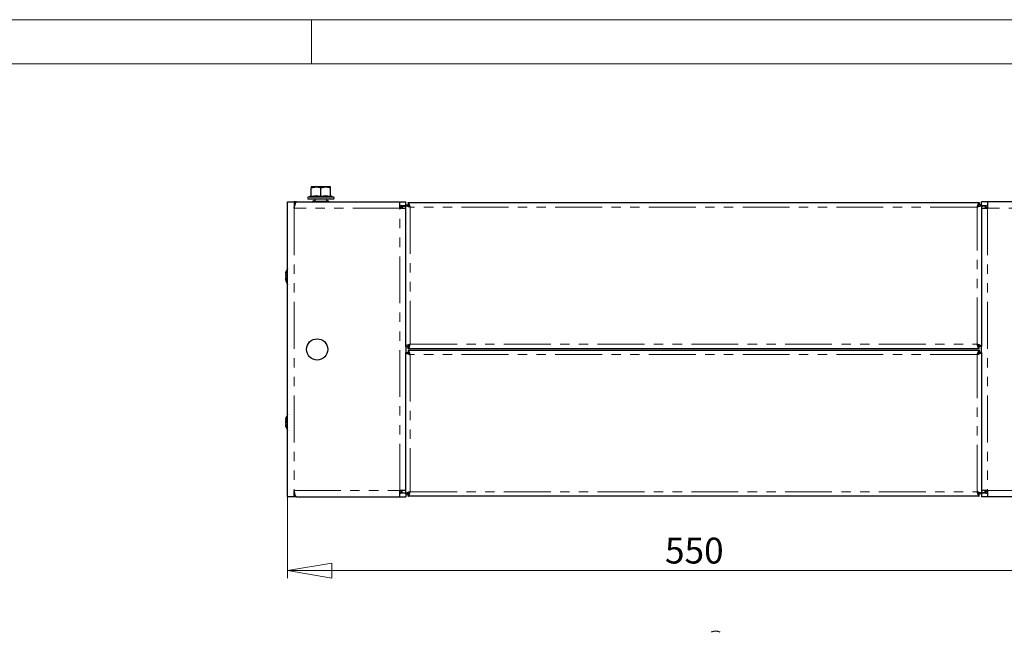
# Model space of a CAD drawing. Units: millimetres. Extents: x 0 to 420, y 0 to 297.
# Drawn here: x 190 to 324, y 214 to 297 of the extents above; entities that cross this region are included whole.
import ezdxf

# ---------------------------------------------------------------- set-up
doc = ezdxf.new("R2010")
doc.units = ezdxf.units.MM
doc.linetypes.add('PHANTOM', pattern=[12.7, 6.35, -1.27, 1.27, -1.27, 1.27, -1.27])
doc.styles.add('SLDTEXTSTYLE1', font='GOTHIC.TTF', dxfattribs={"width": 0.913})
doc.dimstyles.new('SLDDIMSTYLE0', dxfattribs={"dimtxt": 3.5, "dimasz": 6, "dimexe": 0, "dimexo": 0.0625, "dimgap": 0.875, "dimtad": 1, "dimdec": 1, "dimlfac": 5, "dimrnd": 1e-09, "dimzin": 12, "dimdsep": 46, "dimtxsty": 'SLDTEXTSTYLE1', "dimblk1": 'CLOSED', "dimblk2": 'CLOSED', "dimsah": 1, "dimcen": 0.09, "dimadec": 0, "dimazin": 3, "dimtfac": 1, "dimtdec": 1, "dimtofl": 0, "dimtmove": 0, "dimatfit": 3, "dimldrblk": 'CLOSED', "dimfxl": 1, "dimfrac": 2, "dimtolj": 1, "dimtzin": 12, "dimarcsym": 0})

# ---------------------------------------------------------------- blocks, each defined once
blk = doc.blocks.new('_Closed')
at = {"color": 0, "linetype": 'ByBlock', "lineweight": -2}
for p, q in [((-1, 0.166667), (0, 0)), ((-1, 0.166667), (-1, -0.166667)), ((0, 0), (-1, -0.166667)), ((0, 0), (-1, 0))]:
    blk.add_line(p, q, dxfattribs=at)
blk = doc.blocks.new('_D_2')
at = {"color": 7, "linetype": 'Continuous', "lineweight": 18}
for p, q in [((226.79, 232.3), (226.79, 221.3)), ((336.79, 232.3), (336.79, 221.3)), ((226.79, 222.3), (336.79, 222.3))]:
    blk.add_line(p, q, dxfattribs=at)
at = {"color": 7, "linetype": 'Continuous', "lineweight": 18, "xscale": 6, "yscale": 6}
for p, rotation in [((226.79, 222.3, -70), 180), ((336.79, 222.3, -70), 360)]:
    blk.add_blockref('_Closed', p, dxfattribs=dict(at, rotation=rotation))
at = {"color": 7, "linetype": 'Continuous', "lineweight": 18, "insert": (277.91, 226.77), "char_height": 3.5, "attachment_point": 1, "style": 'SLDTEXTSTYLE1'}
blk.add_mtext('550', dxfattribs=at)

msp = doc.modelspace()

# ---------------------------------------------------------------- linework, layer by layer
at = {"color": 7, "linetype": 'Continuous', "lineweight": 18}
for p, q in [((0, 297), (420, 297)), ((230, 291), (230, 297)), ((6, 291), (414.015, 291))]:
    msp.add_line(p, q, dxfattribs=at)
at = {"color": 7, "linetype": 'Continuous', "lineweight": 25}
for p, q in [((229.991, 274.317), (229.991, 274.201)), ((230.641, 274.317), (229.991, 274.317)), ((229.991, 273.085), (229.991, 274.201)), ((231.941, 274.317), (230.641, 274.317)), ((231.291, 274.201), (231.941, 274.317)), ((231.291, 273.085), (231.291, 274.201)), ((232.591, 274.317), (231.941, 274.317)), ((232.591, 274.201), (232.591, 274.317)), ((232.591, 273.085), (232.591, 274.201)), ((226.791, 272.297), (227.651, 272.297)), ((226.791, 232.297), (226.791, 272.297)), ((227.651, 272.297), (227.651, 271.437)), ((228.002, 272.297), (227.651, 272.297)), ((228.002, 272.297), (241.991, 272.297)), ((229.919, 273.057), (229.57, 272.93)), ((229.611, 272.697), (232.971, 272.697)), ((230.212, 272.362), (230.231, 272.297)), ((230.241, 272.32), (230.212, 272.362)), ((230.287, 272.488), (230.237, 272.417)), ((230.472, 272.397), (230.241, 272.397)), ((230.262, 272.403), (230.287, 272.488)), ((230.271, 272.297), (230.381, 272.362)), ((230.287, 272.488), (230.431, 272.403)), ((230.381, 272.362), (230.431, 272.291)), ((230.472, 272.397), (230.472, 272.297)), ((230.472, 272.397), (232.111, 272.397)), ((230.491, 272.697), (230.491, 272.426)), ((231.291, 272.98), (231.291, 273.085)), ((232.091, 272.426), (232.091, 272.697)), ((232.151, 272.403), (232.111, 272.397)), ((232.111, 272.297), (232.111, 272.397)), ((232.151, 272.403), (232.296, 272.488)), ((232.201, 272.332), (232.151, 272.403)), ((232.201, 272.332), (232.346, 272.417)), ((232.296, 272.488), (232.346, 272.417)), ((232.346, 272.417), (232.371, 272.332)), ((232.348, 272.365), (232.371, 272.332)), ((233.012, 272.93), (232.663, 273.057)), ((241.991, 271.437), (241.991, 272.297)), ((241.991, 272.297), (242.791, 272.297)), ((242.791, 271.883), (242.791, 272.297)), ((243.105, 272.197), (320.477, 272.197)), ((243.105, 272.197), (243.105, 271.897)), ((320.477, 272.197), (320.477, 271.897)), ((320.791, 271.883), (320.791, 272.297)), ((321.591, 272.297), (320.791, 272.297)), ((335.581, 272.297), (321.591, 272.297)), ((321.591, 272.297), (321.591, 271.437)), ((227.748, 271.797), (227.651, 271.797)), ((227.651, 271.783), (227.744, 271.783)), ((227.693, 271.597), (227.651, 271.597)), ((241.991, 271.797), (242.791, 271.797)), ((241.991, 271.437), (242.791, 271.437)), ((242.031, 271.537), (242.031, 271.797)), ((242.231, 271.537), (242.031, 271.537)), ((242.231, 271.537), (242.231, 271.437)), ((242.291, 271.737), (242.291, 271.437)), ((242.291, 271.737), (242.791, 271.737)), ((242.765, 271.737), (242.745, 271.797)), ((242.791, 252.711), (242.791, 271.883)), ((242.791, 271.883), (243.091, 271.883)), ((243.105, 271.897), (243.105, 271.848)), ((320.477, 271.837), (320.477, 271.897)), ((320.791, 271.883), (320.491, 271.883)), ((320.791, 271.883), (320.791, 252.711)), ((320.791, 271.797), (321.591, 271.797)), ((321.291, 271.737), (320.791, 271.737)), ((320.791, 271.437), (321.591, 271.437)), ((320.837, 271.797), (320.818, 271.737)), ((321.291, 271.737), (321.291, 271.437)), ((321.351, 271.437), (321.351, 271.537)), ((321.351, 271.537), (321.551, 271.537)), ((321.551, 271.797), (321.551, 271.537)), ((226.532, 262.688), (226.52, 262.638)), ((226.565, 261.828), (226.526, 261.828)), ((226.528, 262.454), (226.562, 262.454)), ((242.791, 252.711), (243.091, 252.711)), ((242.791, 252.711), (242.791, 251.883)), ((243.105, 252.397), (243.105, 252.697)), ((320.477, 252.397), (243.105, 252.397)), ((243.105, 252.197), (243.105, 251.897)), ((243.105, 252.197), (320.477, 252.197)), ((320.477, 252.397), (320.477, 252.697)), ((320.477, 252.197), (320.477, 251.897)), ((320.791, 252.711), (320.491, 252.711)), ((320.791, 251.883), (320.791, 252.711)), ((242.791, 232.711), (242.791, 251.883)), ((242.791, 251.883), (243.091, 251.883)), ((243.105, 251.897), (243.105, 251.848)), ((320.477, 251.837), (320.477, 251.897)), ((320.791, 251.883), (320.491, 251.883)), ((320.791, 251.883), (320.791, 232.711)), ((226.524, 242.831), (226.547, 242.831)), ((226.524, 242.825), (226.545, 242.825)), ((226.541, 241.97), (226.524, 241.97)), ((226.555, 241.964), (226.524, 241.964)), ((226.532, 242.519), (226.547, 242.519)), ((226.533, 242.47), (226.563, 242.47)), ((226.54, 242.324), (226.533, 242.324)), ((226.534, 242.449), (226.555, 242.449)), ((227.651, 232.297), (226.791, 232.297)), ((227.651, 232.297), (227.651, 233.157)), ((227.651, 232.997), (227.693, 232.997)), ((227.651, 232.811), (227.744, 232.811)), ((227.748, 232.797), (227.651, 232.797)), ((228.002, 232.297), (227.651, 232.297)), ((228.002, 232.297), (241.991, 232.297)), ((242.791, 233.157), (241.991, 233.157)), ((241.991, 232.297), (241.991, 233.157)), ((242.791, 232.797), (241.991, 232.797)), ((241.991, 232.297), (242.791, 232.297)), ((242.031, 232.797), (242.031, 233.057)), ((242.231, 233.057), (242.031, 233.057)), ((242.231, 233.157), (242.231, 233.057)), ((242.291, 232.857), (242.291, 233.157)), ((242.291, 232.857), (242.791, 232.857)), ((242.745, 232.797), (242.765, 232.857)), ((242.791, 232.711), (243.091, 232.711)), ((242.791, 232.711), (242.791, 232.297)), ((243.105, 232.397), (243.105, 232.697)), ((320.477, 232.397), (243.105, 232.397)), ((320.477, 232.397), (320.477, 232.697)), ((320.791, 232.711), (320.491, 232.711)), ((321.591, 233.157), (320.791, 233.157)), ((321.291, 232.857), (320.791, 232.857)), ((321.591, 232.797), (320.791, 232.797)), ((320.791, 232.711), (320.791, 232.297)), ((321.591, 232.297), (320.791, 232.297)), ((320.818, 232.857), (320.837, 232.797)), ((321.291, 232.857), (321.291, 233.157)), ((321.351, 233.057), (321.351, 233.157)), ((321.351, 233.057), (321.551, 233.057)), ((321.551, 233.057), (321.551, 232.797)), ((321.591, 233.157), (321.591, 232.297)), ((335.581, 232.297), (321.591, 232.297))]:
    msp.add_line(p, q, dxfattribs=at)
at = {"color": 8, "linetype": 'PHANTOM', "lineweight": 18}
for p, q in [((229.57, 272.93), (233.012, 272.93)), ((230.381, 272.362), (230.212, 272.362)), ((230.262, 272.403), (230.431, 272.403)), ((232.371, 272.332), (232.201, 272.332)), ((227.651, 271.437), (227.651, 233.157)), ((241.991, 271.437), (227.651, 271.437)), ((241.991, 271.537), (242.031, 271.537)), ((241.991, 233.157), (241.991, 271.437)), ((243.391, 271.597), (243.391, 252.997)), ((320.191, 271.597), (243.391, 271.597)), ((320.191, 252.997), (320.191, 271.597)), ((321.551, 271.537), (321.591, 271.537)), ((321.591, 271.437), (321.591, 233.157)), ((335.931, 271.437), (321.591, 271.437)), ((226.524, 262.649), (226.531, 262.649)), ((226.524, 262.381), (226.565, 262.381)), ((226.535, 262.697), (226.543, 262.697)), ((226.535, 262.461), (226.56, 262.461)), ((226.535, 261.81), (226.566, 261.81)), ((243.391, 252.997), (320.191, 252.997)), ((243.391, 251.597), (243.391, 232.997)), ((320.191, 251.597), (243.391, 251.597)), ((320.191, 232.997), (320.191, 251.597)), ((226.524, 242.842), (226.55, 242.842)), ((226.524, 242.831), (226.547, 242.831)), ((226.535, 242.878), (226.558, 242.878)), ((226.524, 241.97), (226.542, 241.97)), ((226.535, 242.52), (226.542, 242.52)), ((226.535, 242.45), (226.541, 242.45)), ((226.535, 241.933), (226.561, 241.933)), ((227.651, 233.157), (241.991, 233.157)), ((242.031, 233.057), (241.991, 233.057)), ((243.391, 232.997), (320.191, 232.997)), ((321.591, 233.057), (321.551, 233.057)), ((321.591, 233.157), (335.931, 233.157))]:
    msp.add_line(p, q, dxfattribs=at)
at = {"color": 7, "linetype": 'Continuous', "lineweight": 25, "flags": 128}
for points in [[(229.991, 274.201), (230.482, 274.31), (230.641, 274.317)], [(230.641, 274.317), (231.149, 274.244), (231.291, 274.201)], [(231.941, 274.317), (231.988, 274.317), (232.591, 274.201)], [(227.651, 271.437), (227.683, 271.559), (227.715, 271.681), (227.754, 271.818), (227.793, 271.948), (227.832, 272.059), (227.871, 272.154), (227.909, 272.224), (227.949, 272.273), (228.002, 272.297)], [(230.212, 272.362), (230.224, 272.388), (230.241, 272.397)], [(230.472, 272.397), (230.424, 272.388), (230.381, 272.362)], [(232.201, 272.332), (232.158, 272.306), (232.111, 272.297)], [(232.341, 272.297), (232.358, 272.306), (232.371, 272.332)], [(243.391, 271.597), (243.327, 271.804), (243.263, 271.986), (243.199, 272.12), (243.135, 272.19), (243.105, 272.197)], [(320.477, 272.197), (320.413, 272.16), (320.349, 272.054), (320.285, 271.892), (320.22, 271.693), (320.191, 271.597)], [(242.791, 271.883), (242.828, 271.819), (242.934, 271.755), (243.097, 271.691), (243.296, 271.626), (243.391, 271.597)], [(320.191, 271.597), (320.398, 271.661), (320.58, 271.726), (320.714, 271.79), (320.784, 271.854), (320.791, 271.883)], [(226.522, 262.634), (226.521, 262.635), (226.52, 262.636), (226.52, 262.637), (226.52, 262.638), (226.521, 262.639), (226.522, 262.64), (226.524, 262.641)], [(226.52, 261.757), (226.546, 261.655), (226.547, 261.651)], [(226.521, 262.381), (226.522, 262.36), (226.524, 262.336)], [(226.524, 262.465), (226.525, 262.457), (226.528, 262.454), (226.532, 262.456), (226.535, 262.461)], [(226.524, 261.929), (226.525, 261.937), (226.528, 261.94), (226.528, 261.94)], [(226.535, 261.81), (226.53, 261.821), (226.527, 261.827), (226.524, 261.827), (226.524, 261.825)], [(226.535, 262.697), (226.544, 262.731), (226.552, 262.761), (226.56, 262.784), (226.564, 262.796), (226.566, 262.797), (226.565, 262.788), (226.561, 262.769), (226.555, 262.742), (226.547, 262.711), (226.538, 262.677), (226.535, 262.664)], [(226.535, 262.461), (226.544, 262.474), (226.552, 262.474), (226.56, 262.463), (226.564, 262.442), (226.566, 262.413), (226.565, 262.381), (226.561, 262.349), (226.555, 262.32), (226.547, 262.296), (226.538, 262.28), (226.535, 262.277)], [(226.535, 261.962), (226.544, 261.94), (226.552, 261.91), (226.56, 261.876), (226.564, 261.842), (226.566, 261.813), (226.565, 261.791), (226.561, 261.778), (226.555, 261.775), (226.547, 261.782), (226.538, 261.801), (226.535, 261.81)], [(226.535, 261.698), (226.544, 261.664), (226.548, 261.651)], [(243.391, 252.997), (243.184, 252.933), (243.002, 252.869), (242.868, 252.805), (242.799, 252.741), (242.791, 252.711)], [(243.105, 252.397), (243.121, 252.399), (243.137, 252.406), (243.153, 252.418), (243.17, 252.434), (243.185, 252.454), (243.201, 252.478), (243.217, 252.507), (243.234, 252.54), (243.25, 252.576), (243.265, 252.614), (243.282, 252.657), (243.298, 252.703), (243.314, 252.749), (243.33, 252.798), (243.346, 252.849), (243.362, 252.901), (243.391, 252.997)], [(243.391, 251.597), (243.327, 251.804), (243.263, 251.986), (243.199, 252.12), (243.135, 252.19), (243.105, 252.197)], [(320.191, 252.997), (320.207, 252.945), (320.223, 252.893), (320.239, 252.841), (320.255, 252.79), (320.271, 252.742), (320.287, 252.696), (320.303, 252.651), (320.32, 252.608), (320.335, 252.57), (320.351, 252.535), (320.367, 252.503), (320.384, 252.474), (320.4, 252.451), (320.415, 252.431), (320.432, 252.416), (320.448, 252.405), (320.477, 252.397)], [(320.791, 252.711), (320.754, 252.776), (320.648, 252.84), (320.486, 252.904), (320.287, 252.968), (320.191, 252.997)], [(320.477, 252.197), (320.413, 252.16), (320.349, 252.054), (320.285, 251.892), (320.22, 251.693), (320.191, 251.597)], [(242.791, 251.883), (242.828, 251.819), (242.934, 251.755), (243.097, 251.691), (243.296, 251.626), (243.391, 251.597)], [(320.191, 251.597), (320.398, 251.661), (320.58, 251.726), (320.714, 251.79), (320.784, 251.854), (320.791, 251.883)], [(226.524, 242.825), (226.525, 242.826), (226.527, 242.831)], [(226.535, 242.878), (226.544, 242.909), (226.552, 242.933), (226.56, 242.947), (226.564, 242.949), (226.566, 242.94), (226.565, 242.921), (226.561, 242.895), (226.555, 242.864), (226.547, 242.831), (226.538, 242.799), (226.535, 242.788)], [(226.524, 242.542), (226.525, 242.529), (226.528, 242.521), (226.532, 242.519), (226.535, 242.52)], [(226.524, 242.479), (226.525, 242.465), (226.528, 242.455), (226.532, 242.45), (226.535, 242.45)], [(226.535, 242.324), (226.53, 242.323), (226.527, 242.316), (226.524, 242.305), (226.524, 242.297)], [(226.535, 242.52), (226.544, 242.522), (226.552, 242.512), (226.56, 242.492), (226.564, 242.463), (226.566, 242.431), (226.565, 242.398), (226.561, 242.369), (226.555, 242.344), (226.547, 242.328), (226.538, 242.323), (226.535, 242.324)], [(226.535, 242.45), (226.544, 242.447), (226.552, 242.432), (226.56, 242.408), (226.563, 242.385)], [(226.535, 242.039), (226.544, 242.01), (226.552, 241.977), (226.56, 241.942), (226.564, 241.911), (226.566, 241.888), (226.565, 241.874), (226.561, 241.871), (226.555, 241.878), (226.547, 241.895), (226.538, 241.921), (226.535, 241.933)], [(228.002, 232.297), (227.97, 232.306), (227.938, 232.333), (227.899, 232.386), (227.86, 232.465), (227.822, 232.563), (227.782, 232.682), (227.744, 232.811), (227.704, 232.955), (227.651, 233.157)], [(243.391, 232.997), (243.184, 232.933), (243.002, 232.869), (242.868, 232.805), (242.799, 232.741), (242.791, 232.711)], [(243.105, 232.397), (243.121, 232.399), (243.137, 232.406), (243.153, 232.418), (243.17, 232.434), (243.185, 232.454), (243.201, 232.478), (243.217, 232.507), (243.234, 232.54), (243.25, 232.576), (243.265, 232.614), (243.282, 232.657), (243.298, 232.703), (243.314, 232.749), (243.33, 232.798), (243.346, 232.849), (243.362, 232.901), (243.391, 232.997)], [(320.191, 232.997), (320.207, 232.945), (320.223, 232.893), (320.239, 232.841), (320.255, 232.79), (320.271, 232.742), (320.287, 232.696), (320.303, 232.651), (320.32, 232.608), (320.335, 232.57), (320.351, 232.535), (320.367, 232.503), (320.384, 232.474), (320.4, 232.451), (320.415, 232.431), (320.432, 232.416), (320.448, 232.405), (320.477, 232.397)], [(320.791, 232.711), (320.754, 232.776), (320.648, 232.84), (320.486, 232.904), (320.287, 232.968), (320.191, 232.997)]]:
    msp.add_lwpolyline(points, dxfattribs=at)
at = {"color": 8, "linetype": 'PHANTOM', "lineweight": 18, "flags": 128}
for points in [[(229.921, 272.98), (229.923, 273.013), (229.924, 273.043)], [(229.991, 273.085), (230.631, 273.153), (231.291, 273.085)], [(231.291, 273.085), (231.931, 273.153), (232.591, 273.085)], [(232.658, 273.043), (232.657, 273.053), (232.662, 272.98)]]:
    msp.add_lwpolyline(points, dxfattribs=at)
at = {"color": 7, "linetype": 'Continuous', "lineweight": 25}
msp.add_circle((230.791, 252.297), 1.44, dxfattribs=at)
for centre, radius, start, end in [((229.611, 272.817), 0.12, 110, 270), ((229.891, 273.153), 0.1, 287.29322, 360), ((229.876, 273.086), 0.115, 292.75956, 359.16235), ((232.691, 273.153), 0.1, 180, 252.14416), ((232.706, 273.086), 0.115, 180.83765, 247.24044), ((232.971, 272.817), 0.12, 270, 70), ((242.031, 271.537), 0.26, 360, 90), ((243.584, 272.1), 0.538, 203.75391, 249.0117), ((242.921, 271.435), 0.498, 19.02629, 68.20809), ((320.694, 271.404), 0.538, 113.75391, 159.0117), ((320.029, 272.068), 0.498, 289.02629, 338.20809), ((321.551, 271.537), 0.26, 90, 180), ((228.471, 262.197), 2, 147.14012, 165.79522), ((226.763, 262.609), 0.243, 170.60686, 180.15681), ((227.309, 262.537), 0.789, 174.79647, 185.20353), ((228.047, 262.402), 1.527, 179.43945, 182.35897), ((228.419, 262.27), 1.898, 176.64545, 182.18289), ((228.419, 262.125), 1.898, 176.64545, 183.35455), ((228.047, 261.992), 1.527, 177.64106, 182.36287), ((227.917, 261.963), 1.397, 179.41397, 181.38272), ((227.309, 261.858), 0.789, 174.79631, 182.38309), ((226.762, 261.785), 0.242, 170.5974, 189.4026), ((226.595, 262.239), 0.0712, 147.42469, 182.18106), ((227.285, 262.496), 0.776, 165.05569, 168.67545), ((226.874, 262.567), 0.353, 164.06518, 173.30669), ((226.665, 262.378), 0.141, 157.0367, 178.76296), ((226.665, 262.017), 0.141, 181.23704, 202.9633), ((227.285, 261.898), 0.776, 191.32455, 194.94431), ((228.471, 262.197), 2, 195.84027, 212.85988), ((243.554, 252.527), 0.498, 109.02629, 158.20809), ((242.908, 253.171), 0.513, 292.57006, 340.19555), ((320.69, 253.186), 0.533, 200.75182, 246.48257), ((319.998, 252.494), 0.538, 23.75391, 69.0117), ((243.584, 252.1), 0.538, 203.75391, 249.0117), ((242.921, 251.435), 0.498, 19.02629, 68.20809), ((320.694, 251.404), 0.538, 113.75391, 159.0117), ((320.029, 252.068), 0.498, 289.02629, 338.20809), ((228.471, 242.397), 2, 147.14012, 167.27464), ((226.527, 242.837), 0.00668, 122.1932, 237.8068), ((226.539, 242.835), 0.0186, 168.23344, 214.13962), ((226.288, 242.935), 0.253, 338.40978, 346.88271), ((227.82, 242.652), 1.299, 175.94499, 181.47639), ((227.897, 242.636), 1.377, 176.06059, 183.93941), ((228.131, 242.581), 1.611, 178.67393, 182.03952), ((228.066, 242.598), 1.546, 180.31039, 182.08824), ((228.066, 242.197), 1.546, 176.28263, 183.71737), ((228.131, 242.214), 1.611, 179.24866, 181.32612), ((227.819, 242.143), 1.299, 178.5231, 182.04752), ((226.539, 241.959), 0.0186, 145.86038, 191.76656), ((226.527, 241.958), 0.00699, 122.98282, 187.407), ((228.471, 242.397), 2, 192.72536, 212.85988), ((226.782, 242.711), 0.259, 162.55999, 175.57341), ((226.752, 242.111), 0.229, 183.73237, 198.33282), ((226.782, 242.084), 0.259, 184.42659, 197.44001), ((226.453, 241.92), 0.0828, 8.37371, 31.25865), ((225.98, 241.823), 0.584, 13.60822, 18.21911), ((226.478, 242.408), 0.087, 352.6274, 46.58721), ((242.031, 233.057), 0.26, 270, 360), ((243.554, 232.527), 0.498, 109.02629, 158.20809), ((242.908, 233.171), 0.513, 292.57006, 340.19555), ((319.998, 232.494), 0.538, 23.75391, 69.0117), ((320.69, 233.186), 0.533, 200.75182, 246.48257), ((321.551, 233.057), 0.26, 180, 270), ((284.775, 212.767), 1.322, 62.60967, 117.39033)]:
    msp.add_arc(centre, radius, start, end, dxfattribs=at)
at = {"color": 8, "linetype": 'PHANTOM', "lineweight": 18}
for centre, radius, start, end in [((230.606, 269.957), 3.1, 77.23028, 102.76972), ((231.976, 269.949), 3.108, 77.26498, 102.73502)]:
    msp.add_arc(centre, radius, start, end, dxfattribs=at)

# ---------------------------------------------------------------- dimensions: what is measured, and where the dimension line sits
at = {"color": 7, "linetype": 'Continuous', "lineweight": 18}
dim = msp.add_linear_dim(base=(336.791, 222.297), p1=(226.791, 232.297), p2=(336.791, 232.297), dimstyle='SLDDIMSTYLE0', dxfattribs=at)
dim.commit()
dim.dimension.update_dxf_attribs({"geometry": '_D_2', "text_midpoint": (281.791, 222.297), "dimtype": 160})

doc.saveas('drawing.dxf')
